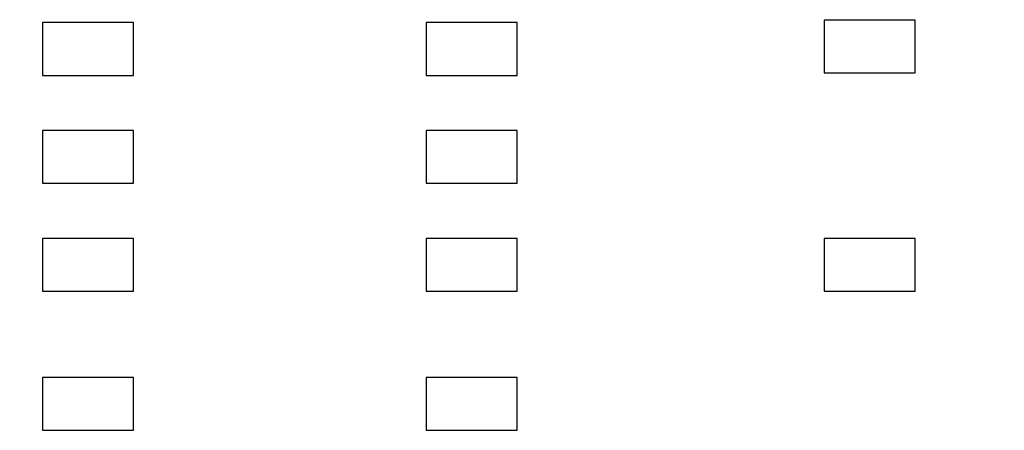
# Model space of a CAD drawing. Extents: x -2.79 to 2.4, y -5.34 to 2.3.
# Drawn here: x -0.9 to 0.72, y -1.06 to -0.39 of the extents above; entities that cross this region are included whole.
import ezdxf

# ---------------------------------------------------------------- set-up
doc = ezdxf.new("R2010")
doc.units = 0
doc.header["$MEASUREMENT"] = 0
doc.header["$PDMODE"] = 3
doc.header["$PDSIZE"] = 0.09
doc.layers.get('0').update_dxf_attribs({"linetype": 'CONTINUOUS'})
doc.layers.get('Defpoints').update_dxf_attribs({"linetype": 'CONTINUOUS'})
doc.dimstyles.new('ABECAD_3D', dxfattribs={"dimtxt": 0.09, "dimasz": 0.09, "dimexe": 0.18, "dimexo": 0.0625, "dimgap": 0.09, "dimtad": 0, "dimtoh": 1, "dimdec": 6, "dimzin": 4, "dimdsep": 46, "dimlunit": 5, "dimtxsty": 'Standard', "dimcen": 0.09, "dimadec": 0, "dimazin": 0, "dimtfac": 1.5, "dimtdec": 6, "dimtofl": 0, "dimtmove": 2, "dimatfit": 2, "dimfxl": 0, "dimfrac": 2, "dimtolj": 1, "dimtzin": 4, "dimarcsym": 0})

# ---------------------------------------------------------------- blocks, each defined once
blk = doc.blocks.new('*D6')
at = {"color": 0, "lineweight": -2}
for p, q in [((-1.5821, -0.5684), (-1.5821, 1.2595)), ((1.0726, -0.1285), (1.0726, 1.2595)), ((-1.4921, 1.0795), (0.9826, 1.0795))]:
    blk.add_line(p, q, dxfattribs=at)
at = {"color": 0}
for points in [[(-1.4921, 1.0945), (-1.4921, 1.0645), (-1.5821, 1.0795)], [(0.9826, 1.0945), (0.9826, 1.0645), (1.0726, 1.0795)]]:
    blk.add_solid(points, dxfattribs=at)
at = {"layer": 'Defpoints', "color": 0}
for p in [(1.0726, 1.0795), (1.0726, -0.191, 1.9685), (-1.5821, -0.6309, 0.1693)]:
    blk.add_point(p, dxfattribs=at)
at = {"color": 0, "insert": (-0.2547, 1.6045), "char_height": 0.3, "attachment_point": 5}
blk.add_mtext('\\A1;2 21/32 [67.43]', dxfattribs=at)

msp = doc.modelspace()

# ---------------------------------------------------------------- linework, layer by layer
for p, q in [((0.573228, -0.387185), (0.4236217, -0.387185)), ((0.4236217, -0.387185), (0.4236217, -0.4737992)), ((0.573228, -0.4737992), (0.573228, -0.387185)), ((-0.7102366, -0.391122), (-0.8598429, -0.391122)), ((-0.8598429, -0.391122), (-0.8598429, -0.4777362)), ((-0.7102366, -0.4777362), (-0.7102366, -0.391122)), ((-0.0803153, -0.391122), (-0.2299216, -0.391122)), ((-0.2299216, -0.391122), (-0.2299216, -0.4777362)), ((-0.0803153, -0.4777362), (-0.0803153, -0.391122)), ((-0.8598429, -0.4777362), (-0.7102366, -0.4777362)), ((-0.2299216, -0.4777362), (-0.0803153, -0.4777362)), ((0.4236217, -0.4737992), (0.573228, -0.4737992)), ((-0.7102366, -0.5682874), (-0.8598429, -0.5682874)), ((-0.8598429, -0.5682874), (-0.8598429, -0.6549016)), ((-0.7102366, -0.6549016), (-0.7102366, -0.5682874)), ((-0.0803153, -0.5682874), (-0.2299216, -0.5682874)), ((-0.2299216, -0.5682874), (-0.2299216, -0.6549016)), ((-0.0803153, -0.6549016), (-0.0803153, -0.5682874)), ((-0.8598429, -0.6549016), (-0.7102366, -0.6549016)), ((-0.2299216, -0.6549016), (-0.0803153, -0.6549016)), ((-0.7102366, -0.7454528), (-0.8598429, -0.7454528)), ((-0.8598429, -0.7454528), (-0.8598429, -0.8320669)), ((-0.7102366, -0.8320669), (-0.7102366, -0.7454528)), ((-0.0803153, -0.7454528), (-0.2299216, -0.7454528)), ((-0.2299216, -0.7454528), (-0.2299216, -0.8320669)), ((-0.0803153, -0.8320669), (-0.0803153, -0.7454528)), ((0.573228, -0.7454528), (0.4236217, -0.7454528)), ((0.4236217, -0.7454528), (0.4236217, -0.8320669)), ((0.573228, -0.8320669), (0.573228, -0.7454528)), ((-0.8598429, -0.8320669), (-0.7102366, -0.8320669)), ((-0.2299216, -0.8320669), (-0.0803153, -0.8320669)), ((0.4236217, -0.8320669), (0.573228, -0.8320669)), ((-0.7102366, -0.9737992), (-0.8598429, -0.9737992)), ((-0.8598429, -0.9737992), (-0.8598429, -1.0604134)), ((-0.7102366, -1.0604134), (-0.7102366, -0.9737992)), ((-0.0803153, -0.9737992), (-0.2299216, -0.9737992)), ((-0.2299216, -0.9737992), (-0.2299216, -1.0604134)), ((-0.0803153, -1.0604134), (-0.0803153, -0.9737992)), ((-0.8598429, -1.0604134), (-0.7102366, -1.0604134)), ((-0.2299216, -1.0604134), (-0.0803153, -1.0604134))]:
    msp.add_line(p, q)

# ---------------------------------------------------------------- dimensions: what is measured, and where the dimension line sits
dim = msp.add_linear_dim(base=(1.072598, 1.0795375), p1=(-1.582087, -0.6308621, 0.1692913), p2=(1.072598, -0.1910433, 1.9685039), dimstyle='ABECAD_3D', override={"dimtxt": 0.3})
dim.commit()
dim.dimension.update_dxf_attribs({"geometry": '*D6', "text_midpoint": (-0.2547445, 1.6045375)})

doc.saveas('drawing.dxf')
